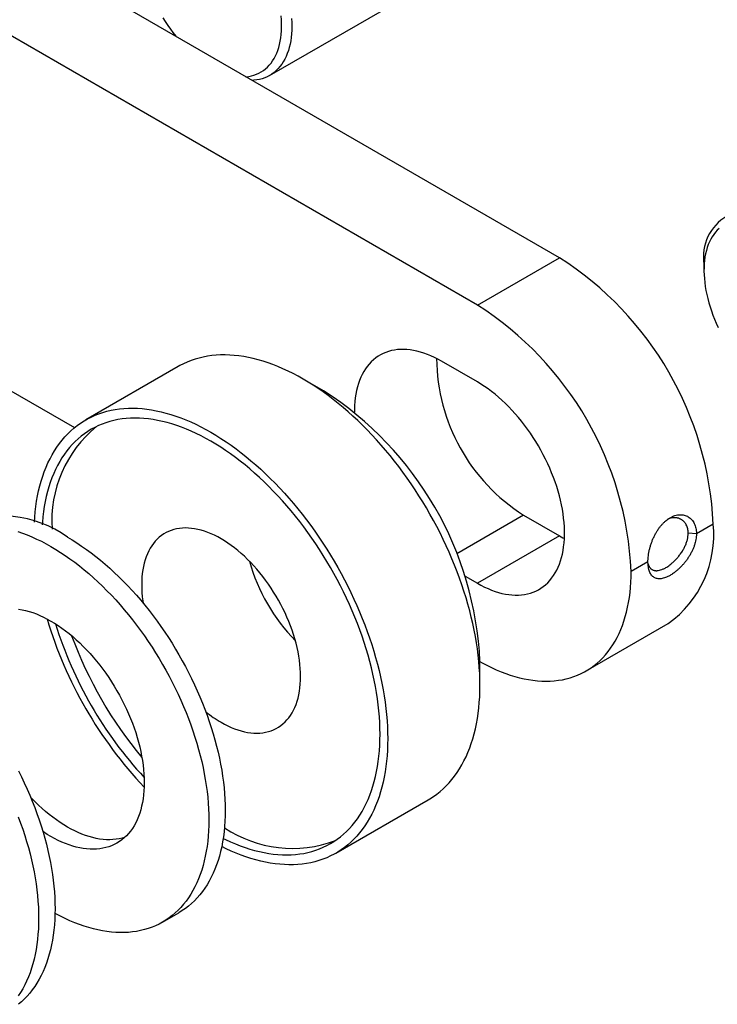
# Model space of a CAD drawing. Units: millimetres. Extents: x 40 to 508, y -124 to 730.
# Drawn here: x 338 to 370, y 140 to 186 of the extents above; entities that cross this region are included whole.
import ezdxf

# ---------------------------------------------------------------- set-up
doc = ezdxf.new("R2010")
doc.units = ezdxf.units.MM

msp = doc.modelspace()

# ---------------------------------------------------------------- linework, layer by layer
at = {"color": 7, "linetype": 'Continuous', "lineweight": 25, "ltscale": 2}
for p, q in [((363.1527, 174.5983), (284.1924, 220.1811)), ((359.3815, 172.4212), (280.4212, 218.004)), ((349.8271, 182.9788), (355.0126, 185.9723)), ((359.3815, 172.4212), (363.1527, 174.5983)), ((369.7995, 174.2976), (369.7995, 174.0255)), ((333.5721, 170.9898), (340.8594, 166.7829)), ((359.3815, 168.8828), (357.7315, 169.8353)), ((345.618, 169.589), (341.3754, 167.1398)), ((352.3116, 168.4746), (351.3689, 169.0189)), ((361.5028, 162.7583), (358.4342, 160.9868)), ((361.5028, 162.7583), (363.1527, 161.8058)), ((370.2238, 162.3508), (369.4523, 161.9055)), ((363.1527, 161.8058), (359.3815, 159.6287)), ((369.4523, 161.9055), (369.0731, 161.9265)), ((367.224, 160.6191), (366.4525, 160.1737)), ((358.8141, 159.9562), (359.3815, 159.6287)), ((364.381, 155.5953), (368.1523, 157.7724)), ((359.4993, 154.9351), (359.4993, 156.0237)), ((352.8745, 147.2207), (357.1171, 149.6699)), ((344.9039, 144.0435), (345.6582, 144.4789))]:
    msp.add_line(p, q, dxfattribs=at)
at = {"color": 7, "linetype": 'Continuous', "lineweight": 25, "ltscale": 2, "flags": 128}
for points in [[(348.734, 182.922), (348.7407, 182.9226), (348.8666, 182.9375), (348.9889, 182.961), (349.1075, 182.993), (349.222, 183.0334), (349.3322, 183.0821), (349.4379, 183.1391), (349.5389, 183.2042), (349.6349, 183.2772), (349.7258, 183.3582), (349.8114, 183.4468), (349.8916, 183.5429), (349.966, 183.6463), (350.0347, 183.7567), (350.0974, 183.8741), (350.1541, 183.998), (350.2045, 184.1284), (350.2487, 184.2648), (350.2865, 184.4071), (350.3178, 184.5549), (350.3426, 184.7079), (350.3608, 184.8658), (350.3724, 185.0283), (350.3774, 185.1951), (350.3758, 185.3659), (350.3675, 185.5402), (350.3525, 185.7177)], [(344.9177, 185.6305), (345.0279, 185.4545), (345.1424, 185.282), (345.2609, 185.1131), (345.3833, 184.9484), (345.5092, 184.788), (345.5159, 184.7798)], [(350.8358, 185.5962), (350.8457, 185.4151), (350.849, 185.2375), (350.8457, 185.0637), (350.8358, 184.894), (350.8192, 184.7289), (350.796, 184.5686), (350.7663, 184.4133), (350.7302, 184.2635), (350.6876, 184.1193), (350.6387, 183.9812), (350.5835, 183.8492), (350.5222, 183.7237), (350.4549, 183.605), (350.3817, 183.4931), (350.3027, 183.3885), (350.2182, 183.2911), (350.1282, 183.2014), (350.0329, 183.1193), (349.9326, 183.0451), (349.8273, 182.9789), (349.7174, 182.9208), (349.6029, 182.871), (349.4842, 182.8295), (349.3615, 182.7964), (349.235, 182.7719), (349.1048, 182.7558), (349.031, 182.7506)], [(370.4961, 175.9462), (370.4078, 175.8614), (370.3249, 175.769), (370.2476, 175.6693), (370.176, 175.5623), (370.1103, 175.4484), (370.0506, 175.3277), (369.9971, 175.2005), (369.9497, 175.0671), (369.9087, 174.9277), (369.8742, 174.7826), (369.8461, 174.6322), (369.8246, 174.4767), (369.8097, 174.3164), (369.8014, 174.1517), (369.7997, 173.9829), (369.8047, 173.8103), (369.8163, 173.6344), (369.8345, 173.4554), (369.8593, 173.2738), (369.8907, 173.0898), (369.9284, 172.9039), (369.9726, 172.7165), (370.0231, 172.5279), (370.0797, 172.3385), (370.1424, 172.1488), (370.2111, 171.959), (370.2856, 171.7697), (370.3657, 171.5811), (370.4513, 171.3936)], [(357.7315, 169.8353), (357.5681, 169.9258), (357.4049, 170.0085), (357.2423, 170.0831), (357.0805, 170.1497), (356.9198, 170.208), (356.7604, 170.258), (356.6027, 170.2996), (356.4468, 170.3327), (356.293, 170.3573), (356.1417, 170.3733), (355.993, 170.3807), (355.8472, 170.3796), (355.7045, 170.3698), (355.5652, 170.3514), (355.4295, 170.3244), (355.2977, 170.289), (355.1699, 170.2451), (355.0463, 170.1928), (354.9273, 170.1322), (354.8128, 170.0634), (354.7033, 169.9865), (354.5988, 169.9017), (354.4995, 169.809), (354.4056, 169.7088), (354.3172, 169.601), (354.2345, 169.4859), (354.1576, 169.3637), (354.0867, 169.2345), (354.0218, 169.0987), (353.9631, 168.9564), (353.9107, 168.8078), (353.8647, 168.6533), (353.8251, 168.493), (353.7919, 168.3273), (353.7654, 168.1564), (353.7454, 167.9805), (353.7321, 167.8001), (353.7254, 167.6153), (353.7247, 167.4966)], [(351.3676, 169.0197), (351.1354, 169.1499), (350.9033, 169.2724), (350.6717, 169.387), (350.4406, 169.4936), (350.2103, 169.5922), (349.9809, 169.6826), (349.7527, 169.7649), (349.5258, 169.8389), (349.3003, 169.9046), (349.0766, 169.9619), (348.8547, 170.0107), (348.6349, 170.0511), (348.4173, 170.083), (348.2021, 170.1064), (347.9895, 170.1212), (347.7797, 170.1275), (347.5728, 170.1252), (347.3689, 170.1143), (347.1684, 170.0949), (346.9712, 170.067), (346.7777, 170.0305), (346.5879, 169.9856), (346.402, 169.9322), (346.2201, 169.8704), (346.0424, 169.8003), (345.8691, 169.7218), (345.7003, 169.6352), (345.618, 169.589)], [(357.1171, 149.6699), (357.1991, 149.7186), (357.3586, 149.8215), (357.5131, 149.9324), (357.6627, 150.0513), (357.8071, 150.1779), (357.9463, 150.3122), (358.0801, 150.4542), (358.2084, 150.6036), (358.3312, 150.7604), (358.4482, 150.9244), (358.5595, 151.0955), (358.665, 151.2736), (358.7645, 151.4585), (358.8579, 151.6501), (358.9452, 151.8481), (359.0264, 152.0525), (359.1013, 152.2631), (359.1699, 152.4797), (359.2322, 152.7022), (359.288, 152.9303), (359.3373, 153.1638), (359.3802, 153.4026), (359.4165, 153.6465), (359.4463, 153.8953), (359.4695, 154.1488), (359.486, 154.4067), (359.496, 154.6689), (359.4993, 154.9351), (359.496, 155.2052), (359.486, 155.4789), (359.4695, 155.7559), (359.4463, 156.0361), (359.4165, 156.3193), (359.3802, 156.6051), (359.3373, 156.8934), (359.288, 157.184), (359.2322, 157.4765), (359.1699, 157.7708), (359.1013, 158.0666), (359.0264, 158.3637), (358.9452, 158.6618), (358.8579, 158.9607), (358.7645, 159.2602), (358.665, 159.5599), (358.5595, 159.8597), (358.4482, 160.1594), (358.3312, 160.4586), (358.2084, 160.7571), (358.0801, 161.0547), (357.9463, 161.3511), (357.8071, 161.6461), (357.6627, 161.9395), (357.5131, 162.231), (357.3586, 162.5204), (357.1991, 162.8074), (357.0349, 163.0918), (356.866, 163.3734), (356.6927, 163.652), (356.5151, 163.9272), (356.3332, 164.199), (356.1473, 164.467), (355.9575, 164.7311), (355.7639, 164.9911), (355.5668, 165.2466), (355.3662, 165.4976), (355.1624, 165.7438), (354.9555, 165.985), (354.7456, 166.221), (354.533, 166.4517), (354.3178, 166.6767), (354.1002, 166.8961), (353.8804, 167.1095), (353.6585, 167.3168), (353.4348, 167.5178), (353.2094, 167.7124), (352.9825, 167.9004), (352.7542, 168.0817), (352.5248, 168.256), (352.2945, 168.4234), (352.0634, 168.5835), (351.8318, 168.7364), (351.5998, 168.8818), (351.3676, 169.0197)], [(359.3815, 159.6287), (359.5449, 159.5382), (359.7081, 159.4556), (359.8707, 159.3809), (360.0325, 159.3144), (360.1932, 159.256), (360.3526, 159.206), (360.5103, 159.1645), (360.6662, 159.1313), (360.82, 159.1067), (360.9713, 159.0907), (361.12, 159.0833), (361.2658, 159.0845), (361.4085, 159.0943), (361.5478, 159.1127), (361.6835, 159.1396), (361.8153, 159.1751), (361.9431, 159.219), (362.0667, 159.2713), (362.1857, 159.3319), (362.3001, 159.4007), (362.4097, 159.4775), (362.5142, 159.5624), (362.6135, 159.655), (362.7074, 159.7553), (362.7958, 159.8631), (362.8785, 159.9782), (362.9554, 160.1004), (363.0263, 160.2295), (363.0912, 160.3653), (363.1498, 160.5076), (363.2023, 160.6562), (363.2483, 160.8107), (363.2879, 160.971), (363.321, 161.1367), (363.3476, 161.3077), (363.3676, 161.4835), (363.3809, 161.664), (363.3876, 161.8487), (363.3876, 162.0375), (363.3809, 162.23), (363.3676, 162.4258), (363.3476, 162.6247), (363.321, 162.8263), (363.2879, 163.0302), (363.2483, 163.2363), (363.2023, 163.444), (363.1498, 163.653), (363.0912, 163.8631), (363.0263, 164.0738), (362.9554, 164.2848), (362.8785, 164.4958), (362.7958, 164.7064), (362.7074, 164.9162), (362.6135, 165.1249), (362.5142, 165.3322), (362.4097, 165.5377), (362.3001, 165.741), (362.1857, 165.9419), (362.0667, 166.14), (361.9431, 166.3349), (361.8153, 166.5264), (361.6835, 166.7141), (361.5478, 166.8977), (361.4085, 167.0769), (361.2658, 167.2515), (361.12, 167.421), (360.9713, 167.5852), (360.82, 167.744), (360.6662, 167.8969), (360.5103, 168.0437), (360.3526, 168.1843), (360.1932, 168.3183), (360.0325, 168.4455), (359.8707, 168.5658), (359.7081, 168.6789), (359.5449, 168.7846), (359.3815, 168.8828)], [(339.0086, 162.444), (339.023, 162.6609), (339.0462, 162.9144), (339.076, 163.1632), (339.1123, 163.4071), (339.1552, 163.6459), (339.2045, 163.8794), (339.2604, 164.1075), (339.3226, 164.33), (339.3912, 164.5466), (339.4661, 164.7572), (339.5473, 164.9616), (339.6346, 165.1596), (339.7281, 165.3512), (339.8275, 165.5361), (339.933, 165.7142), (340.0443, 165.8853), (340.1613, 166.0493), (340.2841, 166.2061), (340.4124, 166.3555), (340.5462, 166.4975), (340.6854, 166.6318), (340.8298, 166.7585), (340.9794, 166.8773), (341.134, 166.9882), (341.2934, 167.0911), (341.4576, 167.1859), (341.6265, 167.2726), (341.7998, 167.351), (341.9775, 167.4212), (342.1593, 167.483), (342.3452, 167.5364), (342.535, 167.5813), (342.7286, 167.6178), (342.9257, 167.6457), (343.1263, 167.6651), (343.3301, 167.676), (343.537, 167.6783), (343.7469, 167.672), (343.9595, 167.6572), (344.1747, 167.6338), (344.3923, 167.6019), (344.6121, 167.5615), (344.834, 167.5126), (345.0577, 167.4554), (345.2831, 167.3897), (345.5101, 167.3157), (345.7383, 167.2334), (345.9677, 167.143), (346.198, 167.0444), (346.4291, 166.9377), (346.6607, 166.8231), (346.8927, 166.7007), (347.1249, 166.5705)], [(347.6918, 147.8949), (347.8028, 147.8411), (348.0279, 147.7377), (348.2522, 147.6423), (348.4756, 147.555), (348.6978, 147.4758), (348.9187, 147.4049), (349.1381, 147.3422), (349.3557, 147.2878), (349.5715, 147.2418), (349.7852, 147.2042), (349.9967, 147.1751), (350.2057, 147.1544), (350.4121, 147.1422), (350.6158, 147.1385), (350.8165, 147.1432), (351.014, 147.1565), (351.2083, 147.1783), (351.3991, 147.2085), (351.5863, 147.2472), (351.7697, 147.2942), (351.9492, 147.3497), (352.1246, 147.4134), (352.2958, 147.4854), (352.4626, 147.5656), (352.6249, 147.654), (352.7826, 147.7504), (352.9354, 147.8548), (353.0834, 147.967), (353.2263, 148.0871), (353.364, 148.2149), (353.4964, 148.3502), (353.6235, 148.493), (353.7451, 148.6432), (353.861, 148.8006), (353.9713, 148.9651), (354.0758, 149.1365), (354.1744, 149.3148), (354.267, 149.4997), (354.3536, 149.6911), (354.434, 149.8888), (354.5083, 150.0927), (354.5763, 150.3026), (354.6381, 150.5183), (354.6934, 150.7397), (354.7424, 150.9665), (354.7849, 151.1985), (354.821, 151.4356), (354.8505, 151.6776), (354.8735, 151.9243), (354.89, 152.1753), (354.8998, 152.4307), (354.9031, 152.69), (354.8998, 152.9531), (354.89, 153.2198), (354.8735, 153.4899), (354.8505, 153.7631), (354.821, 154.0392), (354.7849, 154.3179), (354.7424, 154.5991), (354.6934, 154.8824), (354.6381, 155.1677), (354.5763, 155.4547), (354.5083, 155.7431), (354.434, 156.0328), (354.3536, 156.3234), (354.267, 156.6148), (354.1744, 156.9066), (354.0758, 157.1987), (353.9713, 157.4908), (353.861, 157.7826), (353.7451, 158.0738), (353.6235, 158.3644), (353.4964, 158.6539), (353.364, 158.9422), (353.2263, 159.2289), (353.0834, 159.514), (352.9354, 159.7971), (352.7826, 160.0779), (352.6249, 160.3564), (352.4626, 160.6321), (352.2958, 160.9049), (352.1246, 161.1745), (351.9492, 161.4408), (351.7697, 161.7035), (351.5863, 161.9623), (351.3991, 162.2171), (351.2083, 162.4677), (351.014, 162.7137), (350.8165, 162.9551), (350.6158, 163.1916), (350.4121, 163.423), (350.2057, 163.6491), (349.9967, 163.8698), (349.7852, 164.0848), (349.5715, 164.2939), (349.3557, 164.497), (349.1381, 164.694), (348.9187, 164.8846), (348.6978, 165.0686), (348.4756, 165.246), (348.2522, 165.4166), (348.0279, 165.5802), (347.8028, 165.7367), (347.5772, 165.8859), (347.3512, 166.0278), (347.1249, 166.1622), (346.8987, 166.289), (346.6727, 166.4081), (346.447, 166.5194), (346.2219, 166.6227), (345.9976, 166.7181), (345.7743, 166.8055), (345.5521, 166.8846), (345.3312, 166.9556), (345.1118, 167.0183), (344.8941, 167.0727), (344.6784, 167.1187), (344.4646, 167.1563), (344.2532, 167.1854), (344.0442, 167.2061), (343.8377, 167.2183), (343.6341, 167.222), (343.4334, 167.2172), (343.2358, 167.204), (343.0416, 167.1822), (342.8508, 167.152), (342.6636, 167.1133), (342.4801, 167.0663), (342.3006, 167.0108), (342.1252, 166.9471), (341.954, 166.8751), (341.7872, 166.7949), (341.6249, 166.7065), (341.4673, 166.6101), (341.3144, 166.5057), (341.1665, 166.3935), (341.0236, 166.2734), (340.8859, 166.1456), (340.7534, 166.0103), (340.6264, 165.8674), (340.5048, 165.7173), (340.3888, 165.5599), (340.2786, 165.3954), (340.1741, 165.224), (340.0755, 165.0457), (339.9829, 164.8608), (339.8963, 164.6694), (339.8158, 164.4717), (339.7416, 164.2678), (339.6735, 164.0579), (339.6118, 163.8422), (339.5564, 163.6208), (339.5075, 163.394), (339.4649, 163.162), (339.4289, 162.9248), (339.3994, 162.6829), (339.3764, 162.4362), (339.3675, 162.3145)], [(347.1249, 166.5705), (347.3571, 166.4326), (347.5892, 166.2872), (347.8208, 166.1343), (348.0519, 165.9741), (348.2822, 165.8068), (348.5116, 165.6324), (348.7398, 165.4512), (348.9667, 165.2632), (349.1922, 165.0686), (349.4159, 164.8675), (349.6378, 164.6602), (349.8576, 164.4468), (350.0752, 164.2275), (350.2904, 164.0024), (350.503, 163.7718), (350.7128, 163.5358), (350.9197, 163.2946), (351.1236, 163.0484), (351.3241, 162.7974), (351.5213, 162.5418), (351.7148, 162.2819), (351.9046, 162.0178), (352.0906, 161.7498), (352.2724, 161.478), (352.4501, 161.2028), (352.6234, 160.9242), (352.7922, 160.6426), (352.9565, 160.3582), (353.1159, 160.0712), (353.2705, 159.7818), (353.42, 159.4903), (353.5645, 159.1969), (353.7036, 158.9019), (353.8374, 158.6054), (353.9658, 158.3078), (354.0885, 158.0093), (354.2056, 157.7101), (354.3169, 157.4105), (354.4223, 157.1107), (354.5218, 156.811), (354.6153, 156.5115), (354.7026, 156.2126), (354.7838, 155.9145), (354.8587, 155.6174), (354.9273, 155.3216), (354.9895, 155.0273), (355.0453, 154.7347), (355.0947, 154.4442), (355.1376, 154.1559), (355.1739, 153.87), (355.2037, 153.5869), (355.2268, 153.3067), (355.2434, 153.0296), (355.2533, 152.756), (355.2567, 152.4859), (355.2533, 152.2197), (355.2434, 151.9575), (355.2268, 151.6995), (355.2037, 151.4461), (355.1739, 151.1973), (355.1376, 150.9534), (355.0947, 150.7146), (355.0453, 150.481), (354.9895, 150.253), (354.9273, 150.0305), (354.8587, 149.8139), (354.7838, 149.6033), (354.7026, 149.3989), (354.6153, 149.2008), (354.5218, 149.0093), (354.4223, 148.8244), (354.3169, 148.6463), (354.2056, 148.4752), (354.0885, 148.3112), (353.9658, 148.1544), (353.8374, 148.0049), (353.7036, 147.863), (353.5645, 147.7287), (353.42, 147.602), (353.2705, 147.4832), (353.1159, 147.3723), (352.9565, 147.2694), (352.7922, 147.1746), (352.6234, 147.0879), (352.4501, 147.0094), (352.2724, 146.9393), (352.0906, 146.8775), (351.9046, 146.8241), (351.7148, 146.7792), (351.5213, 146.7427), (351.3241, 146.7148), (351.1236, 146.6954), (350.9197, 146.6845), (350.7128, 146.6822), (350.503, 146.6885), (350.2904, 146.7033), (350.0752, 146.7267), (349.8576, 146.7586), (349.6378, 146.799), (349.4159, 146.8478), (349.1922, 146.9051), (348.9667, 146.9708), (348.7398, 147.0448), (348.5116, 147.1271), (348.2822, 147.2175), (348.0519, 147.3161), (347.8208, 147.4228), (347.6245, 147.5194)], [(347.5963, 153.2336), (347.7514, 153.1479), (347.9062, 153.0699), (348.0604, 152.9999), (348.2138, 152.9378), (348.366, 152.8839), (348.5169, 152.8383), (348.6661, 152.8009), (348.8134, 152.772), (348.9585, 152.7514), (349.1012, 152.7394), (349.2411, 152.7358), (349.3781, 152.7407), (349.5118, 152.7542), (349.6421, 152.776), (349.7688, 152.8064), (349.8915, 152.8451), (350.01, 152.892), (350.1243, 152.9473), (350.2339, 153.0106), (350.3388, 153.0819), (350.4388, 153.1611), (350.5337, 153.2481), (350.6232, 153.3426), (350.7073, 153.4445), (350.7858, 153.5537), (350.8585, 153.6698), (350.9254, 153.7928), (350.9863, 153.9224), (351.041, 154.0584), (351.0896, 154.2004), (351.1318, 154.3483), (351.1677, 154.5018), (351.1972, 154.6607), (351.2201, 154.8245), (351.2366, 154.9931), (351.2464, 155.1662), (351.2497, 155.3433), (351.2464, 155.5243), (351.2366, 155.7087), (351.2201, 155.8963), (351.1972, 156.0866), (351.1677, 156.2795), (351.1318, 156.4744), (351.0896, 156.6711), (351.041, 156.8692), (350.9863, 157.0684), (350.9254, 157.2683), (350.8585, 157.4685), (350.7858, 157.6686), (350.7073, 157.8684), (350.6232, 158.0674), (350.5337, 158.2653), (350.4388, 158.4618), (350.3388, 158.6564), (350.2339, 158.8489), (350.1243, 159.0388), (350.01, 159.2259), (349.8915, 159.4098), (349.7688, 159.5902), (349.6421, 159.7667), (349.5118, 159.939), (349.3781, 160.1069), (349.2411, 160.2699), (349.1012, 160.4279), (348.9585, 160.5806), (348.8134, 160.7276), (348.6661, 160.8687), (348.5169, 161.0036), (348.366, 161.1321), (348.2138, 161.2541), (348.0604, 161.3691), (347.9062, 161.4771), (347.7514, 161.5779), (347.5963, 161.6712), (347.4413, 161.7569), (347.2865, 161.8348), (347.1323, 161.9049), (346.9789, 161.9669), (346.8266, 162.0208), (346.6758, 162.0665), (346.5265, 162.1038), (346.3793, 162.1328), (346.2342, 162.1533), (346.0915, 162.1654), (345.9516, 162.169), (345.8146, 162.164), (345.6808, 162.1506), (345.5505, 162.1287), (345.4239, 162.0984), (345.3012, 162.0597), (345.1826, 162.0127), (345.0684, 161.9575), (344.9588, 161.8942), (344.8538, 161.8228), (344.7539, 161.7436), (344.659, 161.6567), (344.5695, 161.5622), (344.4854, 161.4602), (344.4069, 161.3511), (344.3341, 161.2349), (344.2673, 161.1119), (344.2064, 160.9824), (344.1516, 160.8464), (344.1031, 160.7043), (344.0608, 160.5564), (344.025, 160.4029), (343.9955, 160.2441), (343.9725, 160.0802), (343.9561, 159.9116), (343.9462, 159.7386), (343.943, 159.5614), (343.9462, 159.3805), (343.9561, 159.1961), (343.9725, 159.0085), (343.9955, 158.8181), (344.011, 158.7116)], [(338.2474, 162.0109), (338.4624, 161.9362), (338.6787, 161.8532), (338.896, 161.7621), (339.114, 161.6629), (339.3327, 161.5558), (339.5518, 161.4408), (339.771, 161.3181)], [(340.5253, 161.7535), (340.7445, 161.6231), (340.9636, 161.4852), (341.1823, 161.3398), (341.4003, 161.1872), (341.6176, 161.0275), (341.8339, 160.8607), (342.0489, 160.6872), (342.2626, 160.5069), (342.4747, 160.3202), (342.685, 160.1271), (342.8934, 159.9278), (343.0996, 159.7226), (343.3034, 159.5116), (343.5047, 159.2949), (343.7033, 159.0729), (343.899, 158.8456), (344.0916, 158.6134), (344.281, 158.3764), (344.4669, 158.1348), (344.6492, 157.8888), (344.8278, 157.6388), (345.0024, 157.3848), (345.173, 157.1272), (345.3393, 156.8661), (345.5012, 156.6019), (345.6586, 156.3347), (345.8113, 156.0648), (345.9592, 155.7925), (346.1021, 155.5179), (346.2399, 155.2414), (346.3725, 154.9632), (346.4998, 154.6835), (346.6217, 154.4026), (346.7379, 154.1208), (346.8485, 153.8383), (346.9534, 153.5553), (347.0523, 153.2722), (347.1453, 152.9892), (347.2323, 152.7065), (347.3131, 152.4245), (347.3878, 152.1433), (347.4562, 151.8632), (347.5183, 151.5845), (347.574, 151.3074), (347.6232, 151.0323), (347.666, 150.7592), (347.7023, 150.4885), (347.732, 150.2205), (347.7551, 149.9553), (347.7717, 149.6933), (347.7816, 149.4346), (347.7849, 149.1794), (347.7816, 148.9282), (347.7717, 148.6809), (347.7551, 148.438), (347.732, 148.1995), (347.7023, 147.9658), (347.666, 147.737), (347.6232, 147.5133), (347.574, 147.295), (347.5183, 147.0822), (347.4562, 146.8752), (347.3878, 146.6741), (347.3131, 146.4791), (347.2323, 146.2904), (347.1453, 146.1081), (347.0523, 145.9325), (346.9534, 145.7636), (346.8485, 145.6017), (346.7379, 145.4469), (346.6217, 145.2993), (346.4998, 145.1591), (346.3725, 145.0264), (346.2399, 144.9013), (346.1021, 144.7839), (345.9592, 144.6743), (345.8113, 144.5727), (345.6586, 144.4791), (345.6582, 144.4789)], [(363.1527, 161.8058), (363.3161, 161.7153), (363.3818, 161.6811)], [(339.771, 161.3181), (339.9903, 161.1877), (340.2094, 161.0497), (340.428, 160.9044), (340.6461, 160.7518), (340.8633, 160.5921), (341.0796, 160.4253), (341.2947, 160.2518), (341.5084, 160.0715), (341.7205, 159.8848), (341.9308, 159.6917), (342.1391, 159.4924), (342.3453, 159.2872), (342.5492, 159.0762), (342.7505, 158.8595), (342.9491, 158.6375), (343.1447, 158.4102), (343.3374, 158.178), (343.5267, 157.941), (343.7126, 157.6994), (343.895, 157.4534), (344.0735, 157.2034), (344.2482, 156.9494), (344.4187, 156.6918), (344.585, 156.4307), (344.747, 156.1665), (344.9044, 155.8993), (345.0571, 155.6294), (345.2049, 155.357), (345.3479, 155.0825), (345.4857, 154.806), (345.6183, 154.5277), (345.7456, 154.2481), (345.8674, 153.9672), (345.9837, 153.6854), (346.0943, 153.4028), (346.1991, 153.1199), (346.2981, 152.8368), (346.3911, 152.5538), (346.478, 152.2711), (346.5589, 151.9891), (346.6336, 151.7079), (346.7019, 151.4278), (346.764, 151.1491), (346.8197, 150.872), (346.869, 150.5968), (346.9117, 150.3238), (346.948, 150.0531), (346.9777, 149.7851), (347.0009, 149.5199), (347.0174, 149.2578), (347.0273, 148.9991), (347.0307, 148.744), (347.0273, 148.4927), (347.0174, 148.2455), (347.0009, 148.0026), (346.9777, 147.7641), (346.948, 147.5304), (346.9117, 147.3016), (346.869, 147.0779), (346.8197, 146.8596), (346.764, 146.6468), (346.7019, 146.4398), (346.6336, 146.2387), (346.5589, 146.0437), (346.478, 145.8549), (346.3911, 145.6727), (346.2981, 145.4971), (346.1991, 145.3282), (346.0943, 145.1663), (345.9837, 145.0115), (345.8674, 144.8639), (345.7456, 144.7237), (345.6183, 144.591), (345.4857, 144.4659), (345.3479, 144.3485), (345.2049, 144.2389), (345.0571, 144.1373), (344.9044, 144.0437), (344.747, 143.9582), (344.585, 143.881), (344.4187, 143.8119), (344.2482, 143.7512), (344.0735, 143.6989), (343.895, 143.655), (343.7126, 143.6196), (343.5267, 143.5927), (343.3374, 143.5743), (343.1447, 143.5644), (342.9491, 143.5631), (342.7505, 143.5703), (342.5492, 143.5861), (342.3453, 143.6104), (342.1391, 143.6432), (341.9308, 143.6845), (341.7205, 143.7343), (341.5084, 143.7924), (341.2947, 143.8589), (341.0796, 143.9337), (340.8633, 144.0166), (340.6461, 144.1077), (340.428, 144.2069), (340.2094, 144.314), (339.9903, 144.429), (339.9572, 144.4471)], [(359.4993, 156.0235), (359.5992, 155.9685), (359.8168, 155.8546), (360.0339, 155.7486), (360.2504, 155.6506), (360.4661, 155.5609), (360.6808, 155.4793), (360.8942, 155.4061), (361.1062, 155.3413), (361.3165, 155.285), (361.5251, 155.2371), (361.7316, 155.1979), (361.9358, 155.1672), (362.1377, 155.1451), (362.3369, 155.1317), (362.5333, 155.1269), (362.7267, 155.1308), (362.917, 155.1433), (363.1039, 155.1645), (363.2873, 155.1943), (363.4669, 155.2327), (363.6427, 155.2797), (363.8145, 155.3351), (363.982, 155.3991), (364.1452, 155.4714), (364.3039, 155.5521), (364.4579, 155.641), (364.607, 155.7381), (364.7513, 155.8433), (364.8904, 155.9565), (365.0243, 156.0775), (365.1528, 156.2063), (365.2759, 156.3427), (365.3934, 156.4866), (365.5052, 156.6379), (365.6111, 156.7965), (365.7112, 156.9621), (365.8053, 157.1346), (365.8932, 157.3138), (365.975, 157.4997), (366.0506, 157.692), (366.1198, 157.8905), (366.1826, 158.095), (366.239, 158.3054), (366.2888, 158.5214), (366.3321, 158.7429), (366.3688, 158.9695), (366.3989, 159.2012), (366.4224, 159.4377), (366.4391, 159.6788), (366.4492, 159.9242), (366.4525, 160.1737)], [(338.2863, 158.4396), (338.4454, 158.4114), (338.6066, 158.3748), (338.7696, 158.3298), (338.9341, 158.2765), (339.1, 158.215), (339.2668, 158.1453), (339.4345, 158.0676), (339.6026, 157.982), (339.771, 157.8886)], [(339.771, 157.8886), (339.9394, 157.7876), (340.1076, 157.679), (340.2752, 157.5632), (340.4421, 157.4402), (340.6079, 157.3103), (340.7725, 157.1736), (340.9354, 157.0304), (341.0966, 156.8809), (341.2558, 156.7253), (341.4127, 156.5638), (341.567, 156.3968), (341.7185, 156.2244), (341.8671, 156.0469), (342.0124, 155.8647), (342.1543, 155.6779), (342.2925, 155.4869), (342.4268, 155.292), (342.557, 155.0934), (342.6829, 154.8915), (342.8044, 154.6866), (342.9211, 154.479), (343.033, 154.269), (343.1399, 154.0569), (343.2415, 153.8431), (343.3378, 153.628), (343.4287, 153.4117), (343.5138, 153.1947), (343.5932, 152.9773), (343.6668, 152.7599), (343.7343, 152.5427), (343.7957, 152.3261), (343.8508, 152.1105), (343.8997, 151.8961), (343.9423, 151.6833), (343.9784, 151.4725), (344.008, 151.2639), (344.0311, 151.0579), (344.0476, 150.8548), (344.0575, 150.6549), (344.0608, 150.4585), (344.0575, 150.2659), (344.0476, 150.0775), (344.0311, 149.8934), (344.008, 149.714), (343.9784, 149.5397), (343.9423, 149.3705), (343.8997, 149.2068), (343.8508, 149.0489), (343.7957, 148.897), (343.7343, 148.7513), (343.6668, 148.6121), (343.5932, 148.4795), (343.5138, 148.3538), (343.4287, 148.2351), (343.3378, 148.1237), (343.2415, 148.0197), (343.1399, 147.9233), (343.033, 147.8347), (342.9211, 147.7539), (342.8044, 147.681), (342.6829, 147.6163), (342.557, 147.5598), (342.4268, 147.5116), (342.2925, 147.4717), (342.1543, 147.4402), (342.0124, 147.4173), (341.8671, 147.4028), (341.7185, 147.3969), (341.567, 147.3995), (341.4127, 147.4106), (341.2558, 147.4303), (341.0966, 147.4584), (340.9354, 147.495), (340.7725, 147.54), (340.6079, 147.5933), (340.4421, 147.6548), (340.2752, 147.7245), (340.1076, 147.8022), (339.9394, 147.8878), (339.771, 147.9812), (339.6026, 148.0823), (339.4345, 148.1908), (339.3994, 148.2144)], [(338.2768, 151.0004), (338.4146, 150.7239), (338.5472, 150.4457), (338.6745, 150.166), (338.7963, 149.8851), (338.9126, 149.6033), (339.0232, 149.3208), (339.128, 149.0379), (339.227, 148.7548), (339.32, 148.4718), (339.407, 148.1891), (339.4878, 147.907), (339.5625, 147.6258), (339.6309, 147.3458), (339.6929, 147.0671), (339.7486, 146.79), (339.7979, 146.5148), (339.8407, 146.2417), (339.8769, 145.9711), (339.9067, 145.703), (339.9298, 145.4378), (339.9463, 145.1758), (339.9563, 144.9171), (339.9596, 144.662), (339.9563, 144.4107), (339.9463, 144.1635), (339.9298, 143.9205), (339.9067, 143.6821), (339.8769, 143.4483), (339.8407, 143.2195), (339.7979, 142.9959), (339.7486, 142.7775), (339.6929, 142.5648), (339.6309, 142.3577), (339.5625, 142.1566), (339.4878, 141.9616), (339.407, 141.7729), (339.32, 141.5907), (339.227, 141.415), (339.128, 141.2462), (339.0232, 141.0843), (338.9126, 140.9295), (338.7963, 140.7819), (338.6745, 140.6417), (338.5472, 140.5089), (338.4146, 140.3838), (338.2768, 140.2664)], [(343.1577, 147.9394), (343.0467, 147.9071), (342.9085, 147.8757), (342.7667, 147.8527), (342.6214, 147.8382), (342.4728, 147.8323), (342.3212, 147.8349), (342.1669, 147.846), (342.01, 147.8657), (341.8509, 147.8938), (341.6897, 147.9304), (341.5267, 147.9754), (341.3622, 148.0287), (341.1963, 148.0902), (341.0295, 148.1599), (340.8618, 148.2376), (340.6937, 148.3233), (340.5253, 148.4167), (340.3569, 148.5177), (340.1887, 148.6262), (340.0211, 148.7421), (339.8542, 148.865), (339.6884, 148.995), (339.5238, 149.1316), (339.3609, 149.2748), (339.1997, 149.4244), (339.0405, 149.58), (338.8836, 149.7414), (338.8349, 149.7933)], [(338.269, 148.8854), (338.3738, 148.6025), (338.4728, 148.3194), (338.5658, 148.0363), (338.6527, 147.7537), (338.7336, 147.4716), (338.8082, 147.1904), (338.8766, 146.9103), (338.9387, 146.6316), (338.9944, 146.3546), (339.0436, 146.0794), (339.0864, 145.8063), (339.1227, 145.5356), (339.1524, 145.2676), (339.1755, 145.0024), (339.1921, 144.7404), (339.202, 144.4817), (339.2053, 144.2266), (339.202, 143.9753), (339.1921, 143.7281), (339.1755, 143.4851), (339.1524, 143.2466), (339.1227, 143.0129), (339.0864, 142.7841), (339.0436, 142.5604), (338.9944, 142.3421), (338.9387, 142.1294), (338.8766, 141.9223), (338.8082, 141.7212), (338.7336, 141.5262), (338.6527, 141.3375), (338.5658, 141.1552), (338.4728, 140.9796), (338.3738, 140.8108), (338.269, 140.6489)]]:
    msp.add_lwpolyline(points, dxfattribs=at)
at = {"color": 7, "linetype": 'Continuous', "lineweight": 25, "ltscale": 4}
for centre, radius, start, end in [((371.9261, 174.6426), 2.1544, 50.79671, 189.21404), ((354.8821, 161.6583), 15.3573, 2.58474, 57.41526), ((351.1108, 159.4812), 15.3573, 2.58469, 57.41531), ((366.1262, 170.0384), 8.6242, 180.52064, 237.58106), ((343.8938, 155.3149), 15.6216, 2.60061, 57.39939), ((345.4303, 162.4857), 5.6224, 129.34003, 183.71815), ((337.5174, 157.5501), 5.1688, 54.41348, 114.27606), ((365.2294, 161.8526), 5.0192, 305.6159, 5.69628), ((357.2032, 162.9983), 8.6344, 195.81417, 224.18045), ((358.0854, 163.5076), 19.2983, 196.6232, 223.37142), ((357.6562, 163.2598), 18.5135, 197.2696, 222.72502), ((358.2971, 163.6298), 18.708, 200.0517, 219.94292), ((350.4069, 158.0623), 5.5871, 231.04041, 239.7986), ((350.8719, 153.0591), 5.622, 236.2742, 290.65687)]:
    msp.add_arc(centre, radius, start, end, dxfattribs=at)
at = {"color": 7, "linetype": 'Continuous', "lineweight": 25, "ltscale": 2}
for points, knots in [([(367.224, 160.6191), (367.2242, 160.6411), (367.2247, 160.685), (367.2293, 160.7753), (367.2404, 160.8916), (367.2627, 161.0359), (367.2938, 161.1833), (367.3335, 161.3321), (367.3816, 161.4808), (367.4379, 161.628), (367.5021, 161.7721), (367.5738, 161.9114), (367.6527, 162.0448), (367.7384, 162.1707), (367.8301, 162.2876), (367.9272, 162.3945), (368.0179, 162.4797), (368.1229, 162.5651), (368.2312, 162.6376), (368.3539, 162.7003), (368.4652, 162.7423), (368.5758, 162.7694), (368.6849, 162.7817), (368.7911, 162.779), (368.8931, 162.7615), (368.9897, 162.7297), (369.08, 162.6838), (369.1627, 162.6246), (369.2366, 162.5528), (369.3011, 162.4691), (369.3551, 162.3744), (369.3979, 162.2698), (369.4291, 162.1565), (369.4447, 162.0552), (369.4513, 161.9708), (369.452, 161.9272), (369.4523, 161.9055)], [0, 0, 0, 0, 0.01590001, 0.03179811, 0.06334901, 0.09495788, 0.12673576, 0.15819616, 0.18954959, 0.22107149, 0.25238439, 0.28345009, 0.31456634, 0.34574277, 0.3765806, 0.40736071, 0.43835157, 0.45890716, 0.49975582, 0.53057001, 0.5614889, 0.59220383, 0.62302623, 0.65415144, 0.68512404, 0.71611819, 0.74743291, 0.77877736, 0.81001921, 0.84145199, 0.87315897, 0.9046632, 0.93619088, 0.96802573, 0.98401177, 1, 1, 1, 1]), ([(369.0731, 161.9265), (369.0721, 161.9618), (369.07, 162.0328), (369.0531, 162.1317), (369.0265, 162.2252), (368.995, 162.2986), (368.9629, 162.3558), (368.9346, 162.3982), (368.9035, 162.4376), (368.8697, 162.4739), (368.8345, 162.5058), (368.7951, 162.5362), (368.7514, 162.5643), (368.7053, 162.5879), (368.6591, 162.6068), (368.614, 162.6211), (368.5656, 162.6322), (368.516, 162.6394), (368.465, 162.6426), (368.3894, 162.6416), (368.2888, 162.6261), (368.1938, 162.6), (368.1423, 162.574), (368.1319, 162.5687)], [0, 0, 0, 0, 0.0665408, 0.1339759, 0.1988635, 0.2666727, 0.304294, 0.3426724, 0.3803871, 0.4177539, 0.4562471, 0.490055, 0.5333585, 0.5773556, 0.610638, 0.6491761, 0.6865114, 0.7241869, 0.762568, 0.8001861, 0.8900033, 0.977793, 1, 1, 1, 1]), ([(369.4523, 161.9055), (369.452, 161.8835), (369.4513, 161.8397), (369.4448, 161.7505), (369.4293, 161.6368), (369.3983, 161.4975), (369.3556, 161.3568), (369.3016, 161.2162), (369.2373, 161.0769), (369.1633, 160.9398), (369.0807, 160.8064), (368.9907, 160.6777), (368.894, 160.5546), (368.792, 160.4381), (368.686, 160.3295), (368.577, 160.2294), (368.4785, 160.1487), (368.3674, 160.0668), (368.2567, 159.9957), (368.136, 159.9319), (368.0301, 159.8868), (367.9283, 159.8546), (367.831, 159.8355), (367.7392, 159.8299), (367.6535, 159.8379), (367.5746, 159.8595), (367.5027, 159.8947), (367.4384, 159.9434), (367.3821, 160.005), (367.3339, 160.0793), (367.2941, 160.1658), (367.263, 160.2636), (367.2406, 160.3719), (367.2294, 160.4706), (367.2247, 160.554), (367.2242, 160.5974), (367.224, 160.6191)], [0, 0, 0, 0, 0.0159, 0.0317981, 0.063349, 0.0949579, 0.1267358, 0.1581962, 0.1895496, 0.2210715, 0.2523844, 0.2834501, 0.3145663, 0.3457428, 0.3765806, 0.4073607, 0.4383516, 0.4589072, 0.4997558, 0.53057, 0.5614889, 0.5922038, 0.6230262, 0.6541514, 0.685124, 0.7161182, 0.7474329, 0.7787774, 0.8100192, 0.841452, 0.873159, 0.9046632, 0.9361909, 0.9680257, 0.9840118, 1, 1, 1, 1]), ([(367.2285, 160.5249), (367.2341, 160.5061), (367.2443, 160.4719), (367.2637, 160.4285), (367.2837, 160.3907), (367.306, 160.3565), (367.3305, 160.3256), (367.3562, 160.299), (367.3855, 160.2745), (367.4184, 160.2526), (367.4537, 160.2352), (367.4897, 160.2223), (367.5254, 160.2134), (367.5644, 160.2077), (367.6052, 160.2057), (367.6478, 160.2072), (367.7124, 160.2148), (367.8012, 160.2359), (367.918, 160.281), (368.0291, 160.3383), (368.1329, 160.4029), (368.2264, 160.4696), (368.3208, 160.5452), (368.4032, 160.6188), (368.4743, 160.6881), (368.5337, 160.7503), (368.5911, 160.8146), (368.6451, 160.8796), (368.6986, 160.9486), (368.752, 161.0228), (368.8024, 161.0995), (368.8472, 161.1739), (368.8876, 161.2473), (368.9251, 161.3229), (368.959, 161.3994), (368.999, 161.5023), (369.0379, 161.6306), (369.0676, 161.7826), (369.0713, 161.8785), (369.0731, 161.9265)], [0, 0, 0, 0, 0.02422457, 0.04390867, 0.06398891, 0.08372188, 0.10327283, 0.12341315, 0.14110204, 0.16375917, 0.18677918, 0.20419311, 0.22435695, 0.24389139, 0.26360386, 0.28368555, 0.30336794, 0.35036185, 0.39629494, 0.44262632, 0.47711542, 0.51209486, 0.5461592, 0.58183005, 0.60466346, 0.62774435, 0.65159406, 0.67397946, 0.695284, 0.72119281, 0.74686672, 0.76858665, 0.79111923, 0.8147439, 0.83775435, 0.86063312, 0.90784201, 0.95382144, 1, 1, 1, 1])]:
    msp.add_open_spline(points, degree=3, knots=knots, dxfattribs=at)

doc.saveas('drawing.dxf')
